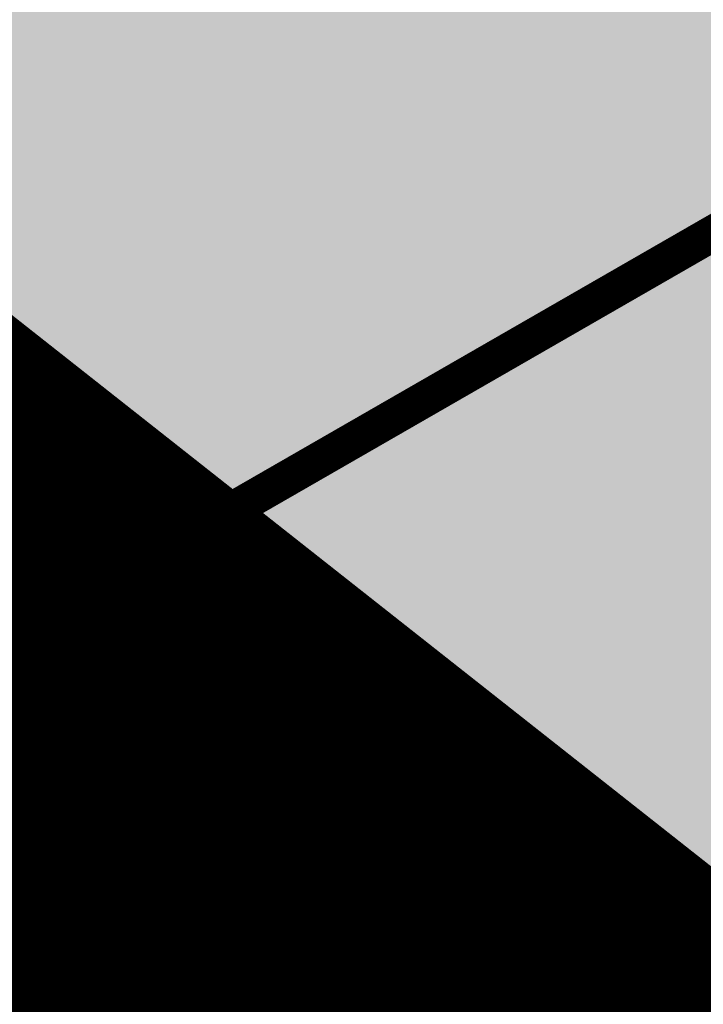
# Model space of a CAD drawing. Extents: x 544713 to 546720, y 6581012 to 6583071.
# Drawn here: x 545981 to 545987, y 6582204 to 6582212 of the extents above; entities that cross this region are included whole.
import ezdxf

# ---------------------------------------------------------------- set-up
doc = ezdxf.new("R2010")
doc.units = 0
doc.header["$MEASUREMENT"] = 0
for name, pattern in [('CENTER', [2, 1.25, -0.25, 0.25, -0.25]), ('DASHED', [0.75, 0.5, -0.25]), ('KATASTRIPIIR', [0.02, 0.01, -0.01])]:
    doc.linetypes.add(name, pattern=pattern)
doc.layers.add('AS_proj_tee', color=1, linetype='Continuous', lineweight=20, true_color=0xff0000)
for name, color, linetype, lineweight in [('dp.plan', 5, 'Continuous', 0), ('OPT-kinnistu piir', 38, 'Continuous', 0), ('OPT-mood-krunt', 1, 'Continuous', 0)]:
    doc.layers.add(name, color=color, linetype=linetype, lineweight=lineweight)
doc.layers.add('OPT-planhoone-värv', color=7, linetype='Continuous', true_color=0xff7575)
doc.layers.add('P_ehitusala joon', color=7, linetype='CENTER')
doc.layers.add('PIIR', color=1, linetype='Continuous')

msp = doc.modelspace()

# ---------------------------------------------------------------- hatches: boundary and pattern name
at = {"layer": 'OPT-planhoone-värv'}
for points in [[(545932.5853, 6582245.1211), (545988.6199, 6582200.9946), (546035.5019, 6582227.9712), (546042.9, 6582231.5912), (546015.9035, 6582285.2985)], [(545857.2306, 6582182.566), (545932.551, 6582245.1332), (545988.5211, 6582200.9715), (545886.8976, 6582145.5654)]]:
    msp.add_hatch(color=30, dxfattribs=at).paths.add_polyline_path(points)

# ---------------------------------------------------------------- linework, layer by layer
at = {"layer": 'AS_proj_tee'}
msp.add_line((545819.247, 6582334.5313), (545990.1842, 6582199.6726), dxfattribs=at)
at = {"layer": 'dp.plan', "linetype": 'DASHED', "lineweight": 0, "ltscale": 30, "const_width": 5}
msp.add_lwpolyline([(545886.166, 6582127.07), (546001.8977, 6582190.458), (545590.7204, 6582514.8582), (545514.8032, 6582574.7409)], dxfattribs=at)
at = {"layer": 'OPT-kinnistu piir', "color": 17, "const_width": 1.5}
msp.add_lwpolyline([(545857.2306, 6582182.566), (545857.2306, 6582182.566), (545932.551, 6582245.1332), (545988.5211, 6582200.9715), (545886.8976, 6582145.5654), (545857.2306, 6582182.566)], dxfattribs=at)
at = {"layer": 'OPT-mood-krunt', "ltscale": 2.5, "const_width": 0.8}
for points in [[(546015.8366, 6582285.2662), (545872.8943, 6582377.3923), (545819.247, 6582334.5313), (545988.5203, 6582200.9709), (546035.435, 6582227.939)], [(546035.435, 6582227.939), (546042.8332, 6582231.5589), (546015.8366, 6582285.2662), (546015.8366, 6582285.2662), (545932.5184, 6582245.0888), (545988.553, 6582200.9624), (546035.435, 6582227.939)]]:
    msp.add_lwpolyline(points, dxfattribs=at)
at = {"layer": 'OPT-mood-krunt', "linetype": 'Continuous', "lineweight": 0, "ltscale": 0.001}
msp.add_lwpolyline([(545816.1049, 6582337.0108), (545997.6985, 6582193.7274)], dxfattribs=at)
at = {"layer": 'P_ehitusala joon', "lineweight": 18, "ltscale": 5, "const_width": 0.3}
msp.add_lwpolyline([(546008.6245, 6582277.3481), (545937.1723, 6582242.8962), (545981.7664, 6582207.4408), (546029.8486, 6582235.1246), (546029.8486, 6582235.1246), (546029.8486, 6582235.1246), (546008.6245, 6582277.3481)], dxfattribs=at)
at = {"layer": 'PIIR', "color": 240, "linetype": 'KATASTRIPIIR', "lineweight": 0, "ltscale": 0.5, "flags": 128}
msp.add_lwpolyline([(545489.6977, 6582606.158), (545600.6977, 6582666.258), (545805.9877, 6582516.298), (545830.2177, 6582498.538), (545854.2877, 6582480.928), (545880.2877, 6582461.908), (545907.6677, 6582441.958), (545933.4377, 6582423.128), (545942.4977, 6582416.508), (545973.3677, 6582393.958), (546001.1077, 6582373.698), (546027.0677, 6582354.728), (546055.4677, 6582333.988), (546084.3977, 6582312.858), (546110.6877, 6582293.648), (546140.5277, 6582271.888), (546038.3977, 6582221.148), (545994.7777, 6582196.048), (545579.7477, 6582523.528), (545562.5277, 6582544.678), (545549.1577, 6582558.688), (545531.5277, 6582573.028), (545504.2877, 6582592.718)], close=True, dxfattribs=at)

doc.saveas('drawing.dxf')
